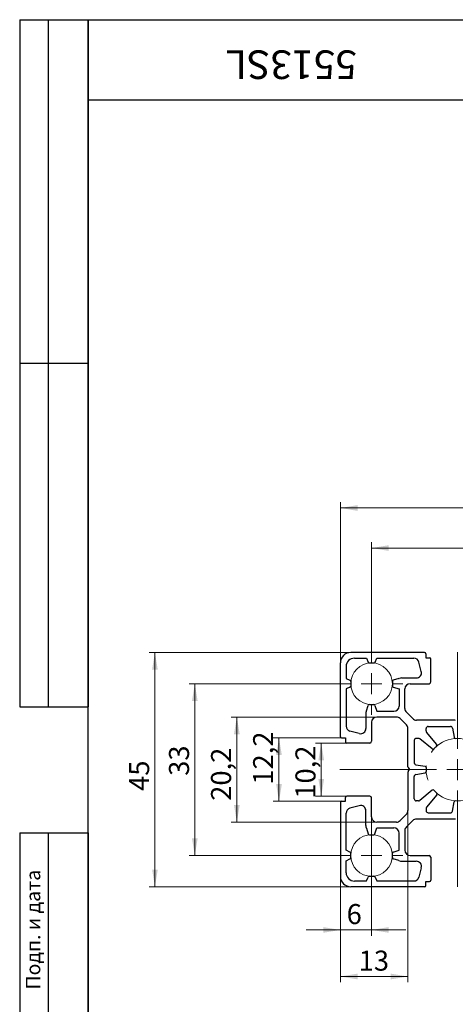
# Model space of a CAD drawing. Units: millimetres. Extents: x 8 to 210, y -1 to 292.
# Drawn here: x 8 to 84, y 120 to 292 of the extents above; entities that cross this region are included whole.
import ezdxf

# ---------------------------------------------------------------- set-up
doc = ezdxf.new("R2010")
doc.units = ezdxf.units.MM
doc.linetypes.add('CENTERX2', pattern=[20.32, 12.7, -2.54, 2.54, -2.54])
doc.styles.add('SLDTEXTSTYLE0', font='TXT', dxfattribs={"width": 0.7, "bigfont": 'bigfont'})
doc.styles.add('SLDTEXTSTYLE1', font='TXT', dxfattribs={"width": 0.7})
doc.dimstyles.new('SLDDIMSTYLE1', dxfattribs={"dimtxt": 3.5, "dimasz": 3, "dimexe": 0, "dimexo": 0.0625, "dimgap": 0.875, "dimtad": 2, "dimdec": 1, "dimlfac": 1.1, "dimrnd": 1e-09, "dimzin": 12, "dimdsep": 46, "dimtxsty": 'SLDTEXTSTYLE1', "dimsah": 1, "dimcen": 0.09, "dimadec": 0, "dimazin": 3, "dimtfac": 1, "dimtdec": 1, "dimtofl": 0, "dimtmove": 0, "dimatfit": 3, "dimfxl": 0, "dimfrac": 2, "dimtolj": 1, "dimtzin": 12, "dimarcsym": 0})
doc.dimstyles.new('SLDDIMSTYLE2', dxfattribs={"dimtxt": 3.5, "dimasz": 3, "dimexe": 0, "dimexo": 0.0625, "dimgap": 0.875, "dimtad": 2, "dimdec": 1, "dimlfac": 1.1, "dimrnd": 1e-09, "dimzin": 12, "dimdsep": 46, "dimtxsty": 'SLDTEXTSTYLE1', "dimsah": 1, "dimcen": 0.09, "dimadec": 0, "dimazin": 3, "dimtfac": 1, "dimtdec": 1, "dimtmove": 0, "dimatfit": 0, "dimfxl": 0, "dimfrac": 2, "dimtolj": 1, "dimtzin": 12, "dimarcsym": 0})

# ---------------------------------------------------------------- blocks, each defined once
blk = doc.blocks.new('_D_2')
at = {"color": 7, "linetype": 'Continuous', "lineweight": 0}
for p, q in [((64.07, 179.66), (64.07, 207.72)), ((64.07, 206.72), (186.8, 206.72)), ((186.8, 179.66), (186.8, 207.72))]:
    blk.add_line(p, q, dxfattribs=at)
at = {"color": 7, "linetype": 'Continuous', "lineweight": 18}
for points in [[(64.07, 206.72), (67.07, 206.22), (67.07, 207.22)], [(186.8, 206.72), (183.8, 207.22), (183.8, 206.22)]]:
    blk.add_solid(points, dxfattribs=at)
at = {"color": 7, "linetype": 'Continuous', "lineweight": 18, "insert": (122.47, 211.23), "char_height": 3.5, "attachment_point": 1, "style": 'SLDTEXTSTYLE1'}
blk.add_mtext('135', dxfattribs=at)
blk = doc.blocks.new('_D_3')
at = {"color": 7, "linetype": 'Continuous', "lineweight": 0}
for p, q in [((65.89, 181.48), (30.65, 181.48)), ((31.65, 181.48), (31.65, 140.57)), ((65.89, 140.57), (30.65, 140.57))]:
    blk.add_line(p, q, dxfattribs=at)
at = {"color": 7, "linetype": 'Continuous', "lineweight": 18}
for points in [[(31.65, 181.48), (31.15, 178.48), (32.15, 178.48)], [(31.65, 140.57), (32.15, 143.57), (31.15, 143.57)]]:
    blk.add_solid(points, dxfattribs=at)
at = {"color": 7, "linetype": 'Continuous', "lineweight": 18, "insert": (27.14, 157.31), "char_height": 3.5, "attachment_point": 1, "rotation": 90, "style": 'SLDTEXTSTYLE1'}
blk.add_mtext('45', dxfattribs=at)
blk = doc.blocks.new('_D_7')
at = {"color": 7, "linetype": 'Continuous', "lineweight": 0}
for p, q in [((64.07, 176.03), (37.62, 176.03)), ((38.62, 146.03), (38.62, 176.03)), ((64.07, 146.03), (37.62, 146.03))]:
    blk.add_line(p, q, dxfattribs=at)
at = {"color": 7, "linetype": 'Continuous', "lineweight": 18}
for points in [[(38.62, 176.03), (38.12, 173.03), (39.12, 173.03)], [(38.62, 146.03), (39.12, 149.03), (38.12, 149.03)]]:
    blk.add_solid(points, dxfattribs=at)
at = {"color": 7, "linetype": 'Continuous', "lineweight": 18, "insert": (34.11, 159.94), "char_height": 3.5, "attachment_point": 1, "rotation": 90, "style": 'SLDTEXTSTYLE1'}
blk.add_mtext('33', dxfattribs=at)
blk = doc.blocks.new('_D_8')
at = {"color": 7, "linetype": 'Continuous', "lineweight": 0}
for p, q in [((70.43, 170.21), (44.97, 170.21)), ((45.97, 151.84), (45.97, 170.21)), ((70.43, 151.84), (44.97, 151.84))]:
    blk.add_line(p, q, dxfattribs=at)
at = {"color": 7, "linetype": 'Continuous', "lineweight": 18}
for points in [[(45.97, 170.21), (45.47, 167.21), (46.47, 167.21)], [(45.97, 151.84), (46.47, 154.84), (45.47, 154.84)]]:
    blk.add_solid(points, dxfattribs=at)
at = {"color": 7, "linetype": 'Continuous', "lineweight": 18, "insert": (41.46, 155.58), "char_height": 3.5, "attachment_point": 1, "rotation": 90, "style": 'SLDTEXTSTYLE1'}
blk.add_mtext('20,2', dxfattribs=at)
blk = doc.blocks.new('_D_9')
at = {"color": 7, "linetype": 'Continuous', "lineweight": 0}
for p, q in [((64.3, 166.55), (52.34, 166.55)), ((53.34, 155.5), (53.34, 166.55)), ((64.3, 155.5), (52.34, 155.5))]:
    blk.add_line(p, q, dxfattribs=at)
at = {"color": 7, "linetype": 'Continuous', "lineweight": 18}
for points in [[(53.34, 166.55), (52.84, 163.55), (53.84, 163.55)], [(53.34, 155.5), (53.84, 158.5), (52.84, 158.5)]]:
    blk.add_solid(points, dxfattribs=at)
at = {"color": 7, "linetype": 'Continuous', "lineweight": 18, "insert": (48.82, 158.4), "char_height": 3.5, "attachment_point": 1, "rotation": 90, "style": 'SLDTEXTSTYLE1'}
blk.add_mtext('12,2', dxfattribs=at)
blk = doc.blocks.new('_D_10')
at = {"color": 7, "linetype": 'Continuous', "lineweight": 0}
for p, q in [((65.21, 165.66), (59.73, 165.66)), ((60.73, 156.39), (60.73, 165.66)), ((65.21, 156.39), (59.73, 156.39))]:
    blk.add_line(p, q, dxfattribs=at)
at = {"color": 7, "linetype": 'Continuous', "lineweight": 18}
for points in [[(60.73, 165.66), (60.23, 162.66), (61.23, 162.66)], [(60.73, 156.39), (61.23, 159.39), (60.23, 159.39)]]:
    blk.add_solid(points, dxfattribs=at)
at = {"color": 7, "linetype": 'Continuous', "lineweight": 18, "insert": (56.22, 155.95), "char_height": 3.5, "attachment_point": 1, "rotation": 90, "style": 'SLDTEXTSTYLE1'}
blk.add_mtext('10,2', dxfattribs=at)
blk = doc.blocks.new('_D_12')
at = {"color": 7, "linetype": 'Continuous', "lineweight": 0}
for p, q in [((69.53, 181.48), (69.53, 200.72)), ((69.53, 199.72), (181.34, 199.72)), ((181.34, 181.48), (181.34, 200.72))]:
    blk.add_line(p, q, dxfattribs=at)
at = {"color": 7, "linetype": 'Continuous', "lineweight": 18}
for points in [[(69.53, 199.72), (72.53, 199.22), (72.53, 200.22)], [(181.34, 199.72), (178.34, 200.22), (178.34, 199.22)]]:
    blk.add_solid(points, dxfattribs=at)
at = {"color": 7, "linetype": 'Continuous', "lineweight": 18, "insert": (119.73, 204.23), "char_height": 3.5, "attachment_point": 1, "style": 'SLDTEXTSTYLE1'}
blk.add_mtext('123', dxfattribs=at)
blk = doc.blocks.new('_D_13')
at = {"color": 7, "linetype": 'Continuous', "lineweight": 0}
for p, q in [((69.53, 152.75), (69.53, 132.02)), ((64.07, 142.39), (64.07, 132.02)), ((64.07, 133.02), (58.07, 133.02)), ((64.07, 133.02), (69.53, 133.02)), ((69.53, 133.02), (75.53, 133.02))]:
    blk.add_line(p, q, dxfattribs=at)
at = {"color": 7, "linetype": 'Continuous', "lineweight": 18}
for points in [[(64.07, 133.02), (61.07, 133.52), (61.07, 132.52)], [(69.53, 133.02), (72.53, 132.52), (72.53, 133.52)]]:
    blk.add_solid(points, dxfattribs=at)
at = {"color": 7, "linetype": 'Continuous', "lineweight": 18, "insert": (65.17, 137.54), "char_height": 3.5, "attachment_point": 1, "style": 'SLDTEXTSTYLE1'}
blk.add_mtext('6', dxfattribs=at)
blk = doc.blocks.new('_D_14')
at = {"color": 7, "linetype": 'Continuous', "lineweight": 0}
for p, q in [((75.89, 153.86), (75.89, 123.89)), ((64.07, 142.39), (64.07, 123.89)), ((64.07, 124.89), (75.89, 124.89))]:
    blk.add_line(p, q, dxfattribs=at)
at = {"color": 7, "linetype": 'Continuous', "lineweight": 18}
for points in [[(64.07, 124.89), (67.07, 124.39), (67.07, 125.39)], [(75.89, 124.89), (72.89, 125.39), (72.89, 124.39)]]:
    blk.add_solid(points, dxfattribs=at)
at = {"color": 7, "linetype": 'Continuous', "lineweight": 18, "insert": (67.28, 129.41), "char_height": 3.5, "attachment_point": 1, "style": 'SLDTEXTSTYLE1'}
blk.add_mtext('13', dxfattribs=at)
blk = doc.blocks.new('SW_CENTERMARKSYMBOL_1')
at = {"color": 0, "linetype": 'Continuous', "lineweight": 18}
for p, q in [((0, 3.64), (0, 20.51)), ((0, 0), (0, 1.82)), ((-3.64, 0), (-20.55, 0)), ((0, 0), (-1.82, 0)), ((0, 0), (0, -1.82)), ((0, 0), (1.82, 0)), ((3.64, 0), (21.21, 0)), ((0, -3.64), (0, -20.5))]:
    blk.add_line(p, q, dxfattribs=at)
blk = doc.blocks.new('SW_CENTERMARKSYMBOL_3')
at = {"color": 0, "linetype": 'Continuous', "lineweight": 18}
for p, q in [((0, 3.64), (0, 5.45)), ((0, 0), (0, 1.82)), ((-3.64, 0), (-5.45, 0)), ((0, 0), (-1.82, 0)), ((0, 0), (0, -1.82)), ((0, 0), (1.82, 0)), ((3.64, 0), (5.45, 0)), ((0, -3.64), (0, -5.45))]:
    blk.add_line(p, q, dxfattribs=at)
blk = doc.blocks.new('SW_CENTERMARKSYMBOL_4')
at = {"color": 0, "linetype": 'Continuous', "lineweight": 18}
for p, q in [((0, 3.64), (0, 5.45)), ((0, 0), (0, 1.82)), ((-3.64, 0), (-5.45, 0)), ((0, 0), (-1.82, 0)), ((0, 0), (0, -1.82)), ((0, 0), (1.82, 0)), ((3.64, 0), (5.45, 0)), ((0, -3.64), (0, -5.45))]:
    blk.add_line(p, q, dxfattribs=at)

msp = doc.modelspace()

# ---------------------------------------------------------------- linework, layer by layer
at = {"color": 7, "linetype": 'Continuous', "lineweight": 25}
for p, q in [((8, 292), (20, 292)), ((8, 292), (8, 172)), ((13, 292), (13, 172)), ((20, 5), (20, 292)), ((20, 292), (205, 292)), ((20, 278), (20, 292)), ((20, 292), (90, 292)), ((20, 292), (20, 172)), ((20, 278), (90, 278)), ((8, 232), (20, 232)), ((78.775, 181.48), (65.889, 181.48)), ((79.002, 181.252), (79.002, 180.571)), ((79.002, 180.571), (79.662, 180.571)), ((64.071, 166.775), (64.071, 179.661)), ((65.071, 179.025), (65.071, 176.934)), ((66.525, 180.48), (68.616, 180.48)), ((68.616, 180.48), (68.92, 179.796)), ((69.127, 179.661), (69.923, 179.661)), ((70.131, 179.796), (70.434, 180.48)), ((70.434, 180.48), (76.915, 180.48)), ((78.225, 178.166), (77.794, 179.802)), ((79.889, 176.343), (79.889, 180.343)), ((65.071, 176.934), (65.754, 176.631)), ((65.754, 175.42), (65.071, 175.116)), ((65.889, 176.423), (65.889, 175.627)), ((73.162, 176.403), (73.162, 175.647)), ((74.288, 176.917), (73.322, 176.62)), ((73.322, 175.43), (74.343, 175.116)), ((74.74, 177.025), (77.346, 177.025)), ((76.252, 176.025), (79.571, 176.025)), ((65.071, 175.116), (65.071, 168.635)), ((74.343, 175.116), (74.343, 172.116)), ((75.343, 171.676), (75.343, 175.116)), ((8, 172), (20, 172)), ((68.633, 171.262), (68.93, 172.228)), ((69.148, 172.389), (69.903, 172.389)), ((70.12, 172.228), (70.434, 171.207)), ((68.525, 170.811), (68.525, 168.204)), ((70.434, 171.207), (73.434, 171.207)), ((76.715, 169.928), (75.61, 171.033)), ((69.525, 169.298), (69.525, 165.98)), ((73.874, 170.207), (70.434, 170.207)), ((75.623, 168.835), (74.517, 169.941)), ((84.047, 169.661), (77.358, 169.661)), ((79.434, 168.571), (83.31, 168.571)), ((67.385, 167.325), (65.748, 167.756)), ((75.889, 161.503), (75.889, 168.192)), ((79.071, 167.803), (79.071, 168.207)), ((80.923, 165.427), (79.154, 167.571)), ((83.668, 168.269), (83.947, 166.668)), ((64.298, 166.548), (64.98, 166.548)), ((64.98, 166.548), (64.98, 165.889)), ((69.207, 165.661), (65.207, 165.661)), ((76.98, 166.116), (76.98, 162.24)), ((77.747, 166.48), (77.343, 166.48)), ((80.123, 164.628), (77.979, 166.396)), ((80.429, 164.642), (80.908, 165.122)), ((77.281, 161.882), (78.882, 161.603)), ((75.889, 160.547), (75.889, 153.858)), ((75.927, 161.377), (76.162, 161.025)), ((75.927, 160.673), (76.162, 161.025)), ((77.281, 160.168), (78.882, 160.447)), ((79.071, 161.379), (79.071, 160.671)), ((76.98, 155.934), (76.98, 159.81)), ((80.123, 157.422), (77.979, 155.654)), ((80.923, 156.623), (79.154, 154.479)), ((80.429, 157.408), (80.908, 156.928)), ((64.071, 155.275), (64.071, 142.389)), ((64.298, 155.502), (64.98, 155.502)), ((64.98, 155.502), (64.98, 156.161)), ((69.207, 156.389), (65.207, 156.389)), ((69.525, 152.752), (69.525, 156.071)), ((77.747, 155.571), (77.343, 155.571)), ((83.668, 153.781), (83.947, 155.382)), ((65.071, 146.934), (65.071, 153.415)), ((67.385, 154.725), (65.748, 154.294)), ((68.525, 151.24), (68.525, 153.846)), ((75.623, 153.215), (74.517, 152.11)), ((79.071, 154.247), (79.071, 153.843)), ((79.434, 153.48), (83.31, 153.48)), ((73.874, 151.843), (70.434, 151.843)), ((76.715, 152.122), (75.61, 151.017)), ((84.047, 152.389), (77.358, 152.389)), ((8, 150), (20, 150)), ((8, 150), (8, 5)), ((13, 150), (13, 5)), ((20, 150), (20, 5)), ((68.633, 150.788), (68.93, 149.822)), ((69.148, 149.661), (69.903, 149.661)), ((70.12, 149.822), (70.434, 150.843)), ((70.434, 150.843), (73.434, 150.843)), ((74.343, 146.934), (74.343, 149.934)), ((75.343, 150.374), (75.343, 146.934)), ((65.754, 146.631), (65.071, 146.934)), ((65.889, 145.627), (65.889, 146.423)), ((73.162, 145.647), (73.162, 146.403)), ((73.322, 146.62), (74.343, 146.934)), ((65.071, 145.116), (65.754, 145.42)), ((65.071, 143.025), (65.071, 145.116)), ((74.288, 145.133), (73.322, 145.43)), ((74.74, 145.025), (77.346, 145.025)), ((76.252, 146.025), (79.571, 146.025)), ((79.889, 145.707), (79.889, 141.707)), ((78.225, 143.885), (77.794, 142.248)), ((66.525, 141.571), (68.616, 141.571)), ((68.616, 141.571), (68.92, 142.254)), ((69.127, 142.389), (69.923, 142.389)), ((70.131, 142.254), (70.434, 141.571)), ((70.434, 141.571), (76.915, 141.571)), ((79.002, 141.48), (79.662, 141.48)), ((79.002, 140.798), (79.002, 141.48)), ((78.775, 140.571), (65.889, 140.571))]:
    msp.add_line(p, q, dxfattribs=at)
at = {"color": 7, "linetype": 'Continuous', "lineweight": 18}
for centre in [(69.525, 176.025), (69.525, 146.025)]:
    msp.add_circle(centre, 3.636, dxfattribs=at)
at = {"color": 7, "linetype": 'CENTERX2', "lineweight": 18}
msp.add_circle((84.525, 161.025), 5.455, dxfattribs=at)
at = {"color": 7, "linetype": 'Continuous', "lineweight": 25}
for centre, radius, start, end in [((65.889, 179.661), 1.818, 90, 180), ((78.775, 181.252), 0.227, 0, 90), ((79.662, 180.343), 0.227, 0, 90), ((66.525, 179.025), 1.455, 90, 180), ((69.127, 179.889), 0.227, 203.96249, 270), ((69.923, 179.889), 0.227, 270, 336.03751), ((76.915, 179.571), 0.909, 14.74356, 90), ((77.346, 177.934), 0.909, 270, 14.74356), ((65.662, 176.423), 0.227, 0, 66.03751), ((65.662, 175.627), 0.227, 293.96249, 0), ((73.389, 176.403), 0.227, 107.10273, 180), ((73.389, 175.647), 0.227, 180, 252.89727), ((74.021, 177.786), 0.909, 287.10273, 293.27928), ((74.74, 176.116), 0.909, 90, 113.27928), ((76.252, 175.116), 0.909, 90, 180), ((79.571, 176.343), 0.318, 270, 0), ((69.148, 172.161), 0.227, 90, 162.89727), ((69.903, 172.161), 0.227, 17.10273, 90), ((73.434, 172.116), 0.909, 270, 0), ((69.434, 170.811), 0.909, 156.72072, 180), ((67.764, 171.529), 0.909, 336.72072, 342.89727), ((76.252, 171.676), 0.909, 180, 225), ((65.98, 168.635), 0.909, 180, 255.25644), ((70.434, 169.298), 0.909, 90, 180), ((73.874, 169.298), 0.909, 45, 90), ((74.98, 168.192), 0.909, 360, 45), ((77.358, 170.571), 0.909, 225, 270), ((79.434, 168.207), 0.364, 90, 180), ((83.31, 168.207), 0.364, 9.86581, 90), ((84.047, 169.434), 0.227, 56.30993, 90), ((67.616, 168.204), 0.909, 255.25644, 360), ((79.434, 167.803), 0.364, 180, 219.51696), ((64.298, 166.775), 0.227, 180, 270), ((65.207, 165.889), 0.227, 180, 270), ((69.207, 165.98), 0.318, 270, 0), ((77.343, 166.116), 0.364, 90, 180), ((77.747, 166.116), 0.364, 50.48304, 90), ((80.747, 165.282), 0.227, 315, 39.51696), ((84.171, 166.707), 0.227, 189.86581, 270), ((80.268, 164.803), 0.227, 230.48304, 315), ((77.343, 162.24), 0.364, 180, 260.13419), ((76.116, 161.503), 0.227, 180, 213.69007), ((76.116, 160.547), 0.227, 146.30993, 180), ((77.343, 159.81), 0.364, 99.86581, 180), ((78.843, 161.379), 0.227, 0, 80.13419), ((78.843, 160.671), 0.227, 279.86581, 0), ((80.268, 157.247), 0.227, 45, 129.51696), ((80.747, 156.768), 0.227, 320.48304, 45), ((64.298, 155.275), 0.227, 90, 180), ((65.207, 156.161), 0.227, 90, 180), ((69.207, 156.071), 0.318, 0, 90), ((77.343, 155.934), 0.364, 180, 270), ((77.747, 155.934), 0.364, 270, 309.51696), ((84.171, 155.343), 0.227, 90, 170.13419), ((65.98, 153.415), 0.909, 104.74356, 180), ((67.616, 153.846), 0.909, 0, 104.74356), ((74.98, 153.858), 0.909, 315, 0), ((79.434, 154.247), 0.364, 140.48304, 180), ((79.434, 153.843), 0.364, 180, 270), ((83.31, 153.843), 0.364, 270, 350.13419), ((70.434, 152.752), 0.909, 180, 270), ((73.874, 152.752), 0.909, 270, 315), ((77.358, 151.48), 0.909, 90, 135), ((84.047, 152.616), 0.227, 270, 303.69007), ((69.434, 151.24), 0.909, 180, 203.27928), ((67.764, 150.521), 0.909, 17.10273, 23.27928), ((69.148, 149.889), 0.227, 197.10273, 270), ((69.903, 149.889), 0.227, 270, 342.89727), ((73.434, 149.934), 0.909, 0, 90), ((76.252, 150.374), 0.909, 135, 180), ((65.662, 146.423), 0.227, 0, 66.03751), ((73.389, 146.403), 0.227, 107.10273, 180), ((76.252, 146.934), 0.909, 180, 270), ((65.662, 145.627), 0.227, 293.96249, 0), ((73.389, 145.647), 0.227, 180, 252.89727), ((74.021, 144.264), 0.909, 66.72072, 72.89727), ((74.74, 145.934), 0.909, 246.72072, 270), ((77.346, 144.116), 0.909, 345.25644, 90), ((79.571, 145.707), 0.318, 0, 90), ((66.525, 143.025), 1.455, 180, 270), ((65.889, 142.389), 1.818, 180, 270), ((69.127, 142.161), 0.227, 90, 156.03751), ((69.923, 142.161), 0.227, 23.96249, 90), ((76.915, 142.48), 0.909, 270, 345.25644), ((79.662, 141.707), 0.227, 270, 0), ((78.775, 140.798), 0.227, 270, 0)]:
    msp.add_arc(centre, radius, start, end, dxfattribs=at)

# ---------------------------------------------------------------- block references
at = {"color": 7, "linetype": 'Continuous', "lineweight": 18}
for name, p in [('SW_CENTERMARKSYMBOL_1', (84.525, 161.025)), ('SW_CENTERMARKSYMBOL_3', (69.525, 176.025)), ('SW_CENTERMARKSYMBOL_4', (69.525, 146.025))]:
    msp.add_blockref(name, p, dxfattribs=at)

# ---------------------------------------------------------------- texts
at = {"color": 7, "linetype": 'Continuous', "lineweight": 0}
for s, insert, char_height, attachment_point, rotation, style in [('5513SL', (55.492, 281.64), 5, 2, 180, 'SLDTEXTSTYLE1'), ('Подп. и дата', (9.102, 122.618), 2.5, 1, 90, 'SLDTEXTSTYLE0')]:
    msp.add_mtext(s, dxfattribs=dict(at, insert=insert, char_height=char_height, attachment_point=attachment_point, rotation=rotation, style=style))

# ---------------------------------------------------------------- dimensions: what is measured, and where the dimension line sits
at = {"color": 7, "linetype": 'Continuous', "lineweight": 18}
for base, p1, p2, angle, dimstyle, picture, middle in [((186.798, 206.72), (64.071, 179.661), (186.798, 179.661), 0, 'SLDDIMSTYLE1', '_D_2', (125.913, 206.72)), ((31.652, 140.571), (65.889, 181.48), (65.889, 140.571), 90, 'SLDDIMSTYLE1', '_D_3', (31.652, 160.024)), ((38.618, 176.025), (64.071, 146.025), (64.071, 176.025), 90, 'SLDDIMSTYLE1', '_D_7', (38.618, 162.479)), ((45.973, 170.207), (70.434, 151.843), (70.434, 170.207), 90, 'SLDDIMSTYLE1', '_D_8', (45.973, 160.024)), ((53.335, 166.548), (64.298, 155.502), (64.298, 166.548), 90, 'SLDDIMSTYLE1', '_D_9', (53.335, 162.479)), ((60.73, 165.661), (65.207, 156.389), (65.207, 165.661), 90, 'SLDDIMSTYLE1', '_D_10', (60.73, 160.024)), ((75.889, 124.895), (64.071, 142.389), (75.889, 153.858), 0, 'SLDDIMSTYLE1', '_D_14', (69.453, 124.895)), ((69.525, 133.023), (64.071, 142.389), (69.525, 152.752), 0, 'SLDDIMSTYLE2', '_D_13', (66.438, 133.023))]:
    dim = msp.add_linear_dim(base=base, p1=p1, p2=p2, angle=angle, dimstyle=dimstyle, dxfattribs=at)
    dim.commit()
    dim.dimension.update_dxf_attribs({"geometry": picture, "text_midpoint": middle, "dimtype": 160})
dim = msp.add_linear_dim(base=(181.343, 199.718), p1=(69.525, 181.48), p2=(181.343, 181.48), dimstyle='SLDDIMSTYLE1', dxfattribs=at)
dim.commit()
dim.dimension.update_dxf_attribs({"geometry": '_D_12', "text_midpoint": (123.177, 199.718), "dimtype": 160})

doc.saveas('drawing.dxf')
